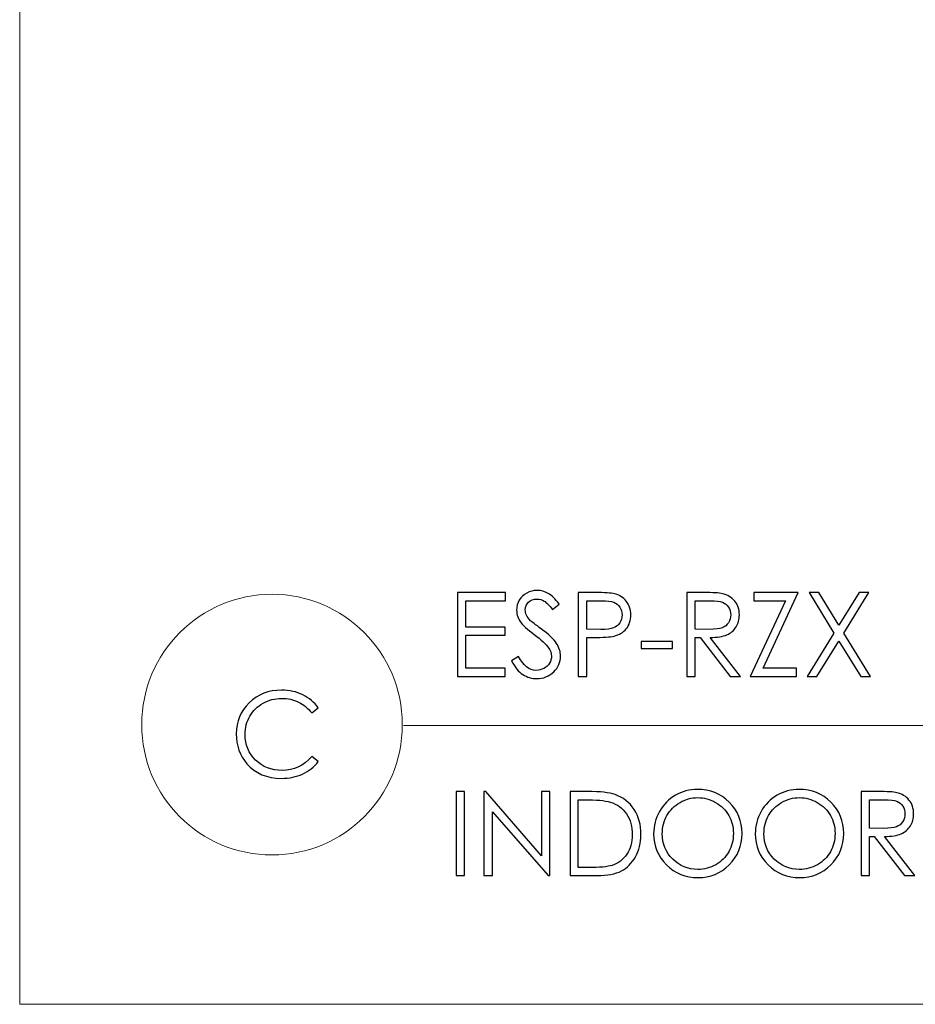
# Model space of a CAD drawing. Units: inches. Extents: x -8.2 to 8.2, y -6.5 to 6.5.
# Drawn here: x -8.2 to -5.7, y -6.5 to -3.7 of the extents above; entities that cross this region are included whole.
import ezdxf

# ---------------------------------------------------------------- set-up
doc = ezdxf.new("R2010")
doc.units = ezdxf.units.IN
doc.header["$MEASUREMENT"] = 0
doc.layers.add('INDOOR', color=7, linetype='Continuous')
doc.layers.add('Master FORMAT', color=7, linetype='Continuous')

msp = doc.modelspace()

# ---------------------------------------------------------------- linework, layer by layer
at = {"layer": 'INDOOR', "color": 250}
for points, knots in [([(-7.0059, -5.8808), (-7.0059, -5.8808), (-6.9819, -5.8808), (-6.9819, -5.8808), (-6.9819, -5.8808), (-6.9819, -5.8808), (-6.9819, -6.1201), (-6.9819, -6.1201), (-6.9819, -6.1201), (-6.9819, -6.1201), (-7.0059, -6.1201), (-7.0059, -6.1201), (-7.0059, -6.1201), (-7.0059, -6.1201), (-7.0059, -5.8808), (-7.0059, -5.8808)], [0, 0, 0, 0, 0.2, 0.2, 0.2, 0.2, 0.4, 0.4, 0.4, 0.4, 0.6, 0.6, 0.6, 0.6, 1, 1, 1, 1]), ([(-6.9269, -6.1201), (-6.9269, -6.1201), (-6.9269, -5.8808), (-6.9269, -5.8808), (-6.9269, -5.8808), (-6.9269, -5.8808), (-6.9217, -5.8808), (-6.9217, -5.8808), (-6.9217, -5.8808), (-6.9217, -5.8808), (-6.7626, -6.0639), (-6.7626, -6.0639), (-6.7626, -6.0639), (-6.7626, -6.0639), (-6.7626, -5.8808), (-6.7626, -5.8808), (-6.7626, -5.8808), (-6.7626, -5.8808), (-6.7386, -5.8808), (-6.7386, -5.8808), (-6.7386, -5.8808), (-6.7386, -5.8808), (-6.7386, -6.1201), (-6.7386, -6.1201), (-6.7386, -6.1201), (-6.7386, -6.1201), (-6.744, -6.1201), (-6.744, -6.1201), (-6.744, -6.1201), (-6.744, -6.1201), (-6.9022, -5.9387), (-6.9022, -5.9387), (-6.9022, -5.9387), (-6.9022, -5.9387), (-6.9022, -6.1201), (-6.9022, -6.1201), (-6.9022, -6.1201), (-6.9022, -6.1201), (-6.9269, -6.1201), (-6.9269, -6.1201)], [0, 0, 0, 0, 0.090909, 0.090909, 0.090909, 0.090909, 0.181818, 0.181818, 0.181818, 0.181818, 0.272727, 0.272727, 0.272727, 0.272727, 0.363636, 0.363636, 0.363636, 0.363636, 0.454545, 0.454545, 0.454545, 0.454545, 0.545455, 0.545455, 0.545455, 0.545455, 0.636364, 0.636364, 0.636364, 0.636364, 0.727273, 0.727273, 0.727273, 0.727273, 0.818182, 0.818182, 0.818182, 0.818182, 1, 1, 1, 1]), ([(-6.6807, -6.1201), (-6.6807, -6.1201), (-6.6807, -5.8808), (-6.6807, -5.8808), (-6.6807, -5.8808), (-6.6807, -5.8808), (-6.631, -5.8808), (-6.631, -5.8808), (-6.631, -5.8808), (-6.5952, -5.8808), (-6.5692, -5.8837), (-6.5531, -5.8894), (-6.5531, -5.8894), (-6.5298, -5.8976), (-6.5117, -5.9116), (-6.4986, -5.9317), (-6.4986, -5.9317), (-6.4856, -5.9518), (-6.479, -5.9757), (-6.479, -6.0035), (-6.479, -6.0035), (-6.479, -6.0275), (-6.4842, -6.0485), (-6.4946, -6.0667), (-6.4946, -6.0667), (-6.5049, -6.085), (-6.5184, -6.0985), (-6.5349, -6.1071), (-6.5349, -6.1071), (-6.5514, -6.1158), (-6.5747, -6.1201), (-6.6045, -6.1201), (-6.6045, -6.1201), (-6.6045, -6.1201), (-6.6807, -6.1201), (-6.6807, -6.1201)], [0, 0, 0, 0, 0.1, 0.1, 0.1, 0.1, 0.2, 0.2, 0.2, 0.2, 0.3, 0.3, 0.3, 0.3, 0.4, 0.4, 0.4, 0.4, 0.5, 0.5, 0.5, 0.5, 0.6, 0.6, 0.6, 0.6, 0.7, 0.7, 0.7, 0.7, 0.8, 0.8, 0.8, 0.8, 1, 1, 1, 1]), ([(-6.3185, -5.8748), (-6.2823, -5.8748), (-6.2519, -5.8869), (-6.2276, -5.9111), (-6.2276, -5.9111), (-6.2032, -5.9352), (-6.1909, -5.965), (-6.1909, -6.0004), (-6.1909, -6.0004), (-6.1909, -6.0354), (-6.2031, -6.0651), (-6.2274, -6.0895), (-6.2274, -6.0895), (-6.2518, -6.1139), (-6.2815, -6.1261), (-6.3166, -6.1261), (-6.3166, -6.1261), (-6.352, -6.1261), (-6.3819, -6.114), (-6.4063, -6.0897), (-6.4063, -6.0897), (-6.4307, -6.0654), (-6.4429, -6.036), (-6.4429, -6.0015), (-6.4429, -6.0015), (-6.4429, -5.9785), (-6.4374, -5.9572), (-6.4263, -5.9376), (-6.4263, -5.9376), (-6.4152, -5.918), (-6.4, -5.9026), (-6.3808, -5.8915), (-6.3808, -5.8915), (-6.3616, -5.8804), (-6.3408, -5.8748), (-6.3185, -5.8748)], [0, 0, 0, 0, 0.1, 0.1, 0.1, 0.1, 0.2, 0.2, 0.2, 0.2, 0.3, 0.3, 0.3, 0.3, 0.4, 0.4, 0.4, 0.4, 0.5, 0.5, 0.5, 0.5, 0.6, 0.6, 0.6, 0.6, 0.7, 0.7, 0.7, 0.7, 0.8, 0.8, 0.8, 0.8, 1, 1, 1, 1]), ([(-6.0288, -5.8748), (-5.9926, -5.8748), (-5.9622, -5.8869), (-5.9378, -5.9111), (-5.9378, -5.9111), (-5.9134, -5.9352), (-5.9012, -5.965), (-5.9012, -6.0004), (-5.9012, -6.0004), (-5.9012, -6.0354), (-5.9134, -6.0651), (-5.9377, -6.0895), (-5.9377, -6.0895), (-5.9621, -6.1139), (-5.9918, -6.1261), (-6.0268, -6.1261), (-6.0268, -6.1261), (-6.0623, -6.1261), (-6.0922, -6.114), (-6.1166, -6.0897), (-6.1166, -6.0897), (-6.141, -6.0654), (-6.1532, -6.036), (-6.1532, -6.0015), (-6.1532, -6.0015), (-6.1532, -5.9785), (-6.1477, -5.9572), (-6.1366, -5.9376), (-6.1366, -5.9376), (-6.1254, -5.918), (-6.1103, -5.9026), (-6.0911, -5.8915), (-6.0911, -5.8915), (-6.0719, -5.8804), (-6.0511, -5.8748), (-6.0288, -5.8748)], [0, 0, 0, 0, 0.1, 0.1, 0.1, 0.1, 0.2, 0.2, 0.2, 0.2, 0.3, 0.3, 0.3, 0.3, 0.4, 0.4, 0.4, 0.4, 0.5, 0.5, 0.5, 0.5, 0.6, 0.6, 0.6, 0.6, 0.7, 0.7, 0.7, 0.7, 0.8, 0.8, 0.8, 0.8, 1, 1, 1, 1]), ([(-5.8518, -5.8808), (-5.8518, -5.8808), (-5.8041, -5.8808), (-5.8041, -5.8808), (-5.8041, -5.8808), (-5.7774, -5.8808), (-5.7594, -5.8819), (-5.7499, -5.8841), (-5.7499, -5.8841), (-5.7357, -5.8873), (-5.7241, -5.8942), (-5.7152, -5.905), (-5.7152, -5.905), (-5.7063, -5.9156), (-5.7018, -5.9288), (-5.7018, -5.9444), (-5.7018, -5.9444), (-5.7018, -5.9574), (-5.7049, -5.9689), (-5.7111, -5.9787), (-5.7111, -5.9787), (-5.7172, -5.9886), (-5.7259, -5.996), (-5.7374, -6.0011), (-5.7374, -6.0011), (-5.7488, -6.0061), (-5.7646, -6.0087), (-5.7847, -6.0088), (-5.7847, -6.0088), (-5.7847, -6.0088), (-5.6985, -6.1201), (-5.6985, -6.1201), (-5.6985, -6.1201), (-5.6985, -6.1201), (-5.7279, -6.1201), (-5.7279, -6.1201), (-5.7279, -6.1201), (-5.7279, -6.1201), (-5.8141, -6.0088), (-5.8141, -6.0088), (-5.8141, -6.0088), (-5.8141, -6.0088), (-5.8278, -6.0088), (-5.8278, -6.0088), (-5.8278, -6.0088), (-5.8278, -6.0088), (-5.8278, -6.1201), (-5.8278, -6.1201), (-5.8278, -6.1201), (-5.8278, -6.1201), (-5.8518, -6.1201), (-5.8518, -6.1201), (-5.8518, -6.1201), (-5.8518, -6.1201), (-5.8518, -5.8808), (-5.8518, -5.8808)], [0, 0, 0, 0, 0.066667, 0.066667, 0.066667, 0.066667, 0.133333, 0.133333, 0.133333, 0.133333, 0.2, 0.2, 0.2, 0.2, 0.266667, 0.266667, 0.266667, 0.266667, 0.333333, 0.333333, 0.333333, 0.333333, 0.4, 0.4, 0.4, 0.4, 0.466667, 0.466667, 0.466667, 0.466667, 0.533333, 0.533333, 0.533333, 0.533333, 0.6, 0.6, 0.6, 0.6, 0.666667, 0.666667, 0.666667, 0.666667, 0.733333, 0.733333, 0.733333, 0.733333, 0.8, 0.8, 0.8, 0.8, 0.866667, 0.866667, 0.866667, 0.866667, 1, 1, 1, 1]), ([(-6.6577, -6.0975), (-6.6577, -6.0975), (-6.6301, -6.0975), (-6.6301, -6.0975), (-6.6301, -6.0975), (-6.5971, -6.0975), (-6.5742, -6.0954), (-6.5614, -6.0913), (-6.5614, -6.0913), (-6.5435, -6.0854), (-6.5293, -6.0749), (-6.5191, -6.0597), (-6.5191, -6.0597), (-6.5088, -6.0444), (-6.5037, -6.0258), (-6.5037, -6.0038), (-6.5037, -6.0038), (-6.5037, -5.9807), (-6.5092, -5.961), (-6.5204, -5.9446), (-6.5204, -5.9446), (-6.5315, -5.9282), (-6.5471, -5.917), (-6.5669, -5.911), (-6.5669, -5.911), (-6.5819, -5.9064), (-6.6065, -5.9041), (-6.6408, -5.9041), (-6.6408, -5.9041), (-6.6408, -5.9041), (-6.6577, -5.9041), (-6.6577, -5.9041), (-6.6577, -5.9041), (-6.6577, -5.9041), (-6.6577, -6.0975), (-6.6577, -6.0975)], [0, 0, 0, 0, 0.1, 0.1, 0.1, 0.1, 0.2, 0.2, 0.2, 0.2, 0.3, 0.3, 0.3, 0.3, 0.4, 0.4, 0.4, 0.4, 0.5, 0.5, 0.5, 0.5, 0.6, 0.6, 0.6, 0.6, 0.7, 0.7, 0.7, 0.7, 0.8, 0.8, 0.8, 0.8, 1, 1, 1, 1]), ([(-6.3174, -5.8981), (-6.3351, -5.8981), (-6.3519, -5.9027), (-6.3678, -5.912), (-6.3678, -5.912), (-6.3836, -5.9212), (-6.396, -5.9336), (-6.4049, -5.9492), (-6.4049, -5.9492), (-6.4138, -5.9649), (-6.4183, -5.9822), (-6.4183, -6.0015), (-6.4183, -6.0015), (-6.4183, -6.0299), (-6.4084, -6.0539), (-6.3887, -6.0734), (-6.3887, -6.0734), (-6.369, -6.093), (-6.3452, -6.1028), (-6.3174, -6.1028), (-6.3174, -6.1028), (-6.2988, -6.1028), (-6.2817, -6.0983), (-6.2659, -6.0893), (-6.2659, -6.0893), (-6.2501, -6.0803), (-6.2377, -6.068), (-6.2289, -6.0524), (-6.2289, -6.0524), (-6.2201, -6.0367), (-6.2156, -6.0194), (-6.2156, -6.0003), (-6.2156, -6.0003), (-6.2156, -5.9813), (-6.2201, -5.9641), (-6.2289, -5.9488), (-6.2289, -5.9488), (-6.2377, -5.9335), (-6.2502, -5.9212), (-6.2663, -5.912), (-6.2663, -5.912), (-6.2823, -5.9027), (-6.2994, -5.8981), (-6.3174, -5.8981)], [0, 0, 0, 0, 0.083333, 0.083333, 0.083333, 0.083333, 0.166667, 0.166667, 0.166667, 0.166667, 0.25, 0.25, 0.25, 0.25, 0.333333, 0.333333, 0.333333, 0.333333, 0.416667, 0.416667, 0.416667, 0.416667, 0.5, 0.5, 0.5, 0.5, 0.583333, 0.583333, 0.583333, 0.583333, 0.666667, 0.666667, 0.666667, 0.666667, 0.75, 0.75, 0.75, 0.75, 0.833333, 0.833333, 0.833333, 0.833333, 1, 1, 1, 1]), ([(-6.0277, -5.8981), (-6.0454, -5.8981), (-6.0622, -5.9027), (-6.0781, -5.912), (-6.0781, -5.912), (-6.0939, -5.9212), (-6.1063, -5.9336), (-6.1152, -5.9492), (-6.1152, -5.9492), (-6.1241, -5.9649), (-6.1286, -5.9822), (-6.1286, -6.0015), (-6.1286, -6.0015), (-6.1286, -6.0299), (-6.1187, -6.0539), (-6.099, -6.0734), (-6.099, -6.0734), (-6.0793, -6.093), (-6.0555, -6.1028), (-6.0277, -6.1028), (-6.0277, -6.1028), (-6.0091, -6.1028), (-5.9919, -6.0983), (-5.9762, -6.0893), (-5.9762, -6.0893), (-5.9603, -6.0803), (-5.948, -6.068), (-5.9392, -6.0524), (-5.9392, -6.0524), (-5.9303, -6.0367), (-5.9259, -6.0194), (-5.9259, -6.0003), (-5.9259, -6.0003), (-5.9259, -5.9813), (-5.9303, -5.9641), (-5.9392, -5.9488), (-5.9392, -5.9488), (-5.948, -5.9335), (-5.9605, -5.9212), (-5.9766, -5.912), (-5.9766, -5.912), (-5.9926, -5.9027), (-6.0097, -5.8981), (-6.0277, -5.8981)], [0, 0, 0, 0, 0.083333, 0.083333, 0.083333, 0.083333, 0.166667, 0.166667, 0.166667, 0.166667, 0.25, 0.25, 0.25, 0.25, 0.333333, 0.333333, 0.333333, 0.333333, 0.416667, 0.416667, 0.416667, 0.416667, 0.5, 0.5, 0.5, 0.5, 0.583333, 0.583333, 0.583333, 0.583333, 0.666667, 0.666667, 0.666667, 0.666667, 0.75, 0.75, 0.75, 0.75, 0.833333, 0.833333, 0.833333, 0.833333, 1, 1, 1, 1]), ([(-5.8278, -5.9041), (-5.8278, -5.9041), (-5.8278, -5.9855), (-5.8278, -5.9855), (-5.8278, -5.9855), (-5.8278, -5.9855), (-5.7865, -5.9858), (-5.7865, -5.9858), (-5.7865, -5.9858), (-5.7704, -5.9858), (-5.7586, -5.9843), (-5.7509, -5.9812), (-5.7509, -5.9812), (-5.7433, -5.9782), (-5.7373, -5.9734), (-5.7329, -5.9667), (-5.7329, -5.9667), (-5.7287, -5.96), (-5.7265, -5.9526), (-5.7265, -5.9443), (-5.7265, -5.9443), (-5.7265, -5.9363), (-5.7287, -5.929), (-5.7331, -5.9224), (-5.7331, -5.9224), (-5.7374, -5.9159), (-5.7431, -5.9112), (-5.7502, -5.9084), (-5.7502, -5.9084), (-5.7573, -5.9055), (-5.7691, -5.9041), (-5.7855, -5.9041), (-5.7855, -5.9041), (-5.7855, -5.9041), (-5.8278, -5.9041), (-5.8278, -5.9041)], [0, 0, 0, 0, 0.1, 0.1, 0.1, 0.1, 0.2, 0.2, 0.2, 0.2, 0.3, 0.3, 0.3, 0.3, 0.4, 0.4, 0.4, 0.4, 0.5, 0.5, 0.5, 0.5, 0.6, 0.6, 0.6, 0.6, 0.7, 0.7, 0.7, 0.7, 0.8, 0.8, 0.8, 0.8, 1, 1, 1, 1])]:
    msp.add_open_spline(points, degree=3, knots=knots, dxfattribs=at)
at = {"layer": 'Master FORMAT', "color": 250, "lineweight": 18}
for points in [[(-8.25, 6.5128), (-8.25, 6.5128), (-8.25, -6.4872), (-8.25, -6.4872)], [(-7.1562, -5.6928), (-7.1562, -5.6928), (0.1123, -5.6928), (0.1123, -5.6928)], [(-8.25, -6.4872), (-8.25, -6.4872), (8.25, -6.4872), (8.25, -6.4872)]]:
    msp.add_open_spline(points, degree=3, dxfattribs=at)
msp.add_open_spline([(-7.1593, -5.6902), (-7.1593, -5.4851), (-7.3256, -5.3188), (-7.5307, -5.3188), (-7.5307, -5.3188), (-7.7358, -5.3188), (-7.9021, -5.4851), (-7.9021, -5.6902), (-7.9021, -5.6902), (-7.9021, -5.8953), (-7.7358, -6.0616), (-7.5307, -6.0616), (-7.5307, -6.0616), (-7.3256, -6.0616), (-7.1593, -5.8953), (-7.1593, -5.6902)], degree=3, knots=[0, 0, 0, 0, 0.2, 0.2, 0.2, 0.2, 0.4, 0.4, 0.4, 0.4, 0.6, 0.6, 0.6, 0.6, 1, 1, 1, 1], dxfattribs=at)
at = {"layer": 'Master FORMAT', "color": 250}
for points, knots in [([(-7.0022, -5.3137), (-7.0022, -5.3137), (-6.8652, -5.3137), (-6.8652, -5.3137), (-6.8652, -5.3137), (-6.8652, -5.3137), (-6.8652, -5.337), (-6.8652, -5.337), (-6.8652, -5.337), (-6.8652, -5.337), (-6.9782, -5.337), (-6.9782, -5.337), (-6.9782, -5.337), (-6.9782, -5.337), (-6.9782, -5.412), (-6.9782, -5.412), (-6.9782, -5.412), (-6.9782, -5.412), (-6.8662, -5.412), (-6.8662, -5.412), (-6.8662, -5.412), (-6.8662, -5.412), (-6.8662, -5.4354), (-6.8662, -5.4354), (-6.8662, -5.4354), (-6.8662, -5.4354), (-6.9782, -5.4354), (-6.9782, -5.4354), (-6.9782, -5.4354), (-6.9782, -5.4354), (-6.9782, -5.5297), (-6.9782, -5.5297), (-6.9782, -5.5297), (-6.9782, -5.5297), (-6.8662, -5.5297), (-6.8662, -5.5297), (-6.8662, -5.5297), (-6.8662, -5.5297), (-6.8662, -5.553), (-6.8662, -5.553), (-6.8662, -5.553), (-6.8662, -5.553), (-7.0022, -5.553), (-7.0022, -5.553), (-7.0022, -5.553), (-7.0022, -5.553), (-7.0022, -5.3137), (-7.0022, -5.3137)], [0, 0, 0, 0, 0.076923, 0.076923, 0.076923, 0.076923, 0.153846, 0.153846, 0.153846, 0.153846, 0.230769, 0.230769, 0.230769, 0.230769, 0.307692, 0.307692, 0.307692, 0.307692, 0.384615, 0.384615, 0.384615, 0.384615, 0.461538, 0.461538, 0.461538, 0.461538, 0.538462, 0.538462, 0.538462, 0.538462, 0.615385, 0.615385, 0.615385, 0.615385, 0.692308, 0.692308, 0.692308, 0.692308, 0.769231, 0.769231, 0.769231, 0.769231, 0.846154, 0.846154, 0.846154, 0.846154, 1, 1, 1, 1]), ([(-6.8485, -5.5083), (-6.8485, -5.5083), (-6.8282, -5.496), (-6.8282, -5.496), (-6.8282, -5.496), (-6.8138, -5.5225), (-6.7973, -5.5357), (-6.7785, -5.5357), (-6.7785, -5.5357), (-6.7704, -5.5357), (-6.7629, -5.5338), (-6.7558, -5.5301), (-6.7558, -5.5301), (-6.7488, -5.5264), (-6.7434, -5.5213), (-6.7397, -5.515), (-6.7397, -5.515), (-6.736, -5.5088), (-6.7342, -5.5021), (-6.7342, -5.495), (-6.7342, -5.495), (-6.7342, -5.487), (-6.7369, -5.4792), (-6.7423, -5.4715), (-6.7423, -5.4715), (-6.7498, -5.4609), (-6.7635, -5.448), (-6.7834, -5.4331), (-6.7834, -5.4331), (-6.8034, -5.418), (-6.8159, -5.4071), (-6.8208, -5.4004), (-6.8208, -5.4004), (-6.8293, -5.3891), (-6.8335, -5.3769), (-6.8335, -5.3638), (-6.8335, -5.3638), (-6.8335, -5.3534), (-6.831, -5.3439), (-6.826, -5.3353), (-6.826, -5.3353), (-6.821, -5.3268), (-6.8139, -5.32), (-6.8048, -5.3151), (-6.8048, -5.3151), (-6.7957, -5.3102), (-6.7859, -5.3077), (-6.7752, -5.3077), (-6.7752, -5.3077), (-6.7639, -5.3077), (-6.7533, -5.3105), (-6.7434, -5.3161), (-6.7434, -5.3161), (-6.7336, -5.3217), (-6.7232, -5.3319), (-6.7122, -5.3469), (-6.7122, -5.3469), (-6.7122, -5.3469), (-6.7317, -5.3617), (-6.7317, -5.3617), (-6.7317, -5.3617), (-6.7408, -5.3498), (-6.7485, -5.3419), (-6.7549, -5.3381), (-6.7549, -5.3381), (-6.7613, -5.3343), (-6.7682, -5.3324), (-6.7757, -5.3324), (-6.7757, -5.3324), (-6.7854, -5.3324), (-6.7934, -5.3353), (-6.7996, -5.3412), (-6.7996, -5.3412), (-6.8057, -5.347), (-6.8088, -5.3542), (-6.8088, -5.3628), (-6.8088, -5.3628), (-6.8088, -5.368), (-6.8077, -5.373), (-6.8056, -5.3779), (-6.8056, -5.3779), (-6.8034, -5.3828), (-6.7994, -5.3881), (-6.7936, -5.3939), (-6.7936, -5.3939), (-6.7905, -5.3969), (-6.7801, -5.4049), (-6.7626, -5.4178), (-6.7626, -5.4178), (-6.7418, -5.4331), (-6.7275, -5.4467), (-6.7198, -5.4586), (-6.7198, -5.4586), (-6.7121, -5.4705), (-6.7082, -5.4825), (-6.7082, -5.4946), (-6.7082, -5.4946), (-6.7082, -5.5119), (-6.7148, -5.527), (-6.7279, -5.5398), (-6.7279, -5.5398), (-6.7412, -5.5527), (-6.7572, -5.559), (-6.7761, -5.559), (-6.7761, -5.559), (-6.7907, -5.559), (-6.8039, -5.5552), (-6.8157, -5.5474), (-6.8157, -5.5474), (-6.8276, -5.5396), (-6.8385, -5.5265), (-6.8485, -5.5083)], [0, 0, 0, 0, 0.034483, 0.034483, 0.034483, 0.034483, 0.068966, 0.068966, 0.068966, 0.068966, 0.103448, 0.103448, 0.103448, 0.103448, 0.137931, 0.137931, 0.137931, 0.137931, 0.172414, 0.172414, 0.172414, 0.172414, 0.206897, 0.206897, 0.206897, 0.206897, 0.241379, 0.241379, 0.241379, 0.241379, 0.275862, 0.275862, 0.275862, 0.275862, 0.310345, 0.310345, 0.310345, 0.310345, 0.344828, 0.344828, 0.344828, 0.344828, 0.37931, 0.37931, 0.37931, 0.37931, 0.413793, 0.413793, 0.413793, 0.413793, 0.448276, 0.448276, 0.448276, 0.448276, 0.482759, 0.482759, 0.482759, 0.482759, 0.517241, 0.517241, 0.517241, 0.517241, 0.551724, 0.551724, 0.551724, 0.551724, 0.586207, 0.586207, 0.586207, 0.586207, 0.62069, 0.62069, 0.62069, 0.62069, 0.655172, 0.655172, 0.655172, 0.655172, 0.689655, 0.689655, 0.689655, 0.689655, 0.724138, 0.724138, 0.724138, 0.724138, 0.758621, 0.758621, 0.758621, 0.758621, 0.793103, 0.793103, 0.793103, 0.793103, 0.827586, 0.827586, 0.827586, 0.827586, 0.862069, 0.862069, 0.862069, 0.862069, 0.896552, 0.896552, 0.896552, 0.896552, 0.931034, 0.931034, 0.931034, 0.931034, 1, 1, 1, 1]), ([(-6.6578, -5.3137), (-6.6578, -5.3137), (-6.6101, -5.3137), (-6.6101, -5.3137), (-6.6101, -5.3137), (-6.5828, -5.3137), (-6.5643, -5.3149), (-6.5547, -5.3173), (-6.5547, -5.3173), (-6.5411, -5.3207), (-6.5299, -5.3275), (-6.5212, -5.338), (-6.5212, -5.338), (-6.5125, -5.3485), (-6.5082, -5.3617), (-6.5082, -5.3775), (-6.5082, -5.3775), (-6.5082, -5.3934), (-6.5124, -5.4065), (-6.5209, -5.4169), (-6.5209, -5.4169), (-6.5293, -5.4273), (-6.541, -5.4342), (-6.5558, -5.4378), (-6.5558, -5.4378), (-6.5667, -5.4404), (-6.587, -5.4417), (-6.6167, -5.4417), (-6.6167, -5.4417), (-6.6167, -5.4417), (-6.6338, -5.4417), (-6.6338, -5.4417), (-6.6338, -5.4417), (-6.6338, -5.4417), (-6.6338, -5.553), (-6.6338, -5.553), (-6.6338, -5.553), (-6.6338, -5.553), (-6.6578, -5.553), (-6.6578, -5.553), (-6.6578, -5.553), (-6.6578, -5.553), (-6.6578, -5.3137), (-6.6578, -5.3137)], [0, 0, 0, 0, 0.083333, 0.083333, 0.083333, 0.083333, 0.166667, 0.166667, 0.166667, 0.166667, 0.25, 0.25, 0.25, 0.25, 0.333333, 0.333333, 0.333333, 0.333333, 0.416667, 0.416667, 0.416667, 0.416667, 0.5, 0.5, 0.5, 0.5, 0.583333, 0.583333, 0.583333, 0.583333, 0.666667, 0.666667, 0.666667, 0.666667, 0.75, 0.75, 0.75, 0.75, 0.833333, 0.833333, 0.833333, 0.833333, 1, 1, 1, 1]), ([(-6.3486, -5.3137), (-6.3486, -5.3137), (-6.3008, -5.3137), (-6.3008, -5.3137), (-6.3008, -5.3137), (-6.2742, -5.3137), (-6.2561, -5.3148), (-6.2467, -5.317), (-6.2467, -5.317), (-6.2324, -5.3202), (-6.2208, -5.3272), (-6.2119, -5.3379), (-6.2119, -5.3379), (-6.203, -5.3485), (-6.1986, -5.3617), (-6.1986, -5.3773), (-6.1986, -5.3773), (-6.1986, -5.3903), (-6.2016, -5.4018), (-6.2078, -5.4116), (-6.2078, -5.4116), (-6.2139, -5.4215), (-6.2227, -5.4289), (-6.2341, -5.434), (-6.2341, -5.434), (-6.2455, -5.439), (-6.2613, -5.4416), (-6.2814, -5.4417), (-6.2814, -5.4417), (-6.2814, -5.4417), (-6.1952, -5.553), (-6.1952, -5.553), (-6.1952, -5.553), (-6.1952, -5.553), (-6.2246, -5.553), (-6.2246, -5.553), (-6.2246, -5.553), (-6.2246, -5.553), (-6.3108, -5.4417), (-6.3108, -5.4417), (-6.3108, -5.4417), (-6.3108, -5.4417), (-6.3246, -5.4417), (-6.3246, -5.4417), (-6.3246, -5.4417), (-6.3246, -5.4417), (-6.3246, -5.553), (-6.3246, -5.553), (-6.3246, -5.553), (-6.3246, -5.553), (-6.3486, -5.553), (-6.3486, -5.553), (-6.3486, -5.553), (-6.3486, -5.553), (-6.3486, -5.3137), (-6.3486, -5.3137)], [0, 0, 0, 0, 0.066667, 0.066667, 0.066667, 0.066667, 0.133333, 0.133333, 0.133333, 0.133333, 0.2, 0.2, 0.2, 0.2, 0.266667, 0.266667, 0.266667, 0.266667, 0.333333, 0.333333, 0.333333, 0.333333, 0.4, 0.4, 0.4, 0.4, 0.466667, 0.466667, 0.466667, 0.466667, 0.533333, 0.533333, 0.533333, 0.533333, 0.6, 0.6, 0.6, 0.6, 0.666667, 0.666667, 0.666667, 0.666667, 0.733333, 0.733333, 0.733333, 0.733333, 0.8, 0.8, 0.8, 0.8, 0.866667, 0.866667, 0.866667, 0.866667, 1, 1, 1, 1]), ([(-6.1569, -5.337), (-6.1569, -5.337), (-6.1569, -5.3137), (-6.1569, -5.3137), (-6.1569, -5.3137), (-6.1569, -5.3137), (-6.0306, -5.3137), (-6.0306, -5.3137), (-6.0306, -5.3137), (-6.0306, -5.3137), (-6.1309, -5.5297), (-6.1309, -5.5297), (-6.1309, -5.5297), (-6.1309, -5.5297), (-6.0356, -5.5297), (-6.0356, -5.5297), (-6.0356, -5.5297), (-6.0356, -5.5297), (-6.0356, -5.553), (-6.0356, -5.553), (-6.0356, -5.553), (-6.0356, -5.553), (-6.1676, -5.553), (-6.1676, -5.553), (-6.1676, -5.553), (-6.1676, -5.553), (-6.0668, -5.337), (-6.0668, -5.337), (-6.0668, -5.337), (-6.0668, -5.337), (-6.1569, -5.337), (-6.1569, -5.337)], [0, 0, 0, 0, 0.111111, 0.111111, 0.111111, 0.111111, 0.222222, 0.222222, 0.222222, 0.222222, 0.333333, 0.333333, 0.333333, 0.333333, 0.444444, 0.444444, 0.444444, 0.444444, 0.555556, 0.555556, 0.555556, 0.555556, 0.666667, 0.666667, 0.666667, 0.666667, 0.777778, 0.777778, 0.777778, 0.777778, 1, 1, 1, 1]), ([(-6.0001, -5.3137), (-6.0001, -5.3137), (-5.9721, -5.3137), (-5.9721, -5.3137), (-5.9721, -5.3137), (-5.9721, -5.3137), (-5.9148, -5.4067), (-5.9148, -5.4067), (-5.9148, -5.4067), (-5.9148, -5.4067), (-5.8574, -5.3137), (-5.8574, -5.3137), (-5.8574, -5.3137), (-5.8574, -5.3137), (-5.8294, -5.3137), (-5.8294, -5.3137), (-5.8294, -5.3137), (-5.8294, -5.3137), (-5.9009, -5.4293), (-5.9009, -5.4293), (-5.9009, -5.4293), (-5.9009, -5.4293), (-5.8247, -5.553), (-5.8247, -5.553), (-5.8247, -5.553), (-5.8247, -5.553), (-5.8527, -5.553), (-5.8527, -5.553), (-5.8527, -5.553), (-5.8527, -5.553), (-5.9149, -5.452), (-5.9149, -5.452), (-5.9149, -5.452), (-5.9149, -5.452), (-5.9774, -5.553), (-5.9774, -5.553), (-5.9774, -5.553), (-5.9774, -5.553), (-6.0054, -5.553), (-6.0054, -5.553), (-6.0054, -5.553), (-6.0054, -5.553), (-5.9289, -5.4293), (-5.9289, -5.4293), (-5.9289, -5.4293), (-5.9289, -5.4293), (-6.0001, -5.3137), (-6.0001, -5.3137)], [0, 0, 0, 0, 0.076923, 0.076923, 0.076923, 0.076923, 0.153846, 0.153846, 0.153846, 0.153846, 0.230769, 0.230769, 0.230769, 0.230769, 0.307692, 0.307692, 0.307692, 0.307692, 0.384615, 0.384615, 0.384615, 0.384615, 0.461538, 0.461538, 0.461538, 0.461538, 0.538462, 0.538462, 0.538462, 0.538462, 0.615385, 0.615385, 0.615385, 0.615385, 0.692308, 0.692308, 0.692308, 0.692308, 0.769231, 0.769231, 0.769231, 0.769231, 0.846154, 0.846154, 0.846154, 0.846154, 1, 1, 1, 1]), ([(-6.6338, -5.337), (-6.6338, -5.337), (-6.6338, -5.4184), (-6.6338, -5.4184), (-6.6338, -5.4184), (-6.6338, -5.4184), (-6.5933, -5.4189), (-6.5933, -5.4189), (-6.5933, -5.4189), (-6.5769, -5.4189), (-6.5649, -5.4174), (-6.5573, -5.4144), (-6.5573, -5.4144), (-6.5497, -5.4114), (-6.5437, -5.4066), (-6.5393, -5.3999), (-6.5393, -5.3999), (-6.535, -5.3933), (-6.5328, -5.3858), (-6.5328, -5.3775), (-6.5328, -5.3775), (-6.5328, -5.3695), (-6.535, -5.3622), (-6.5393, -5.3555), (-6.5393, -5.3555), (-6.5437, -5.3488), (-6.5494, -5.3441), (-6.5566, -5.3413), (-6.5566, -5.3413), (-6.5637, -5.3384), (-6.5753, -5.337), (-6.5915, -5.337), (-6.5915, -5.337), (-6.5915, -5.337), (-6.6338, -5.337), (-6.6338, -5.337)], [0, 0, 0, 0, 0.1, 0.1, 0.1, 0.1, 0.2, 0.2, 0.2, 0.2, 0.3, 0.3, 0.3, 0.3, 0.4, 0.4, 0.4, 0.4, 0.5, 0.5, 0.5, 0.5, 0.6, 0.6, 0.6, 0.6, 0.7, 0.7, 0.7, 0.7, 0.8, 0.8, 0.8, 0.8, 1, 1, 1, 1]), ([(-6.3246, -5.337), (-6.3246, -5.337), (-6.3246, -5.4184), (-6.3246, -5.4184), (-6.3246, -5.4184), (-6.3246, -5.4184), (-6.2832, -5.4187), (-6.2832, -5.4187), (-6.2832, -5.4187), (-6.2672, -5.4187), (-6.2553, -5.4172), (-6.2477, -5.4142), (-6.2477, -5.4142), (-6.24, -5.4111), (-6.234, -5.4063), (-6.2297, -5.3996), (-6.2297, -5.3996), (-6.2254, -5.3929), (-6.2232, -5.3855), (-6.2232, -5.3772), (-6.2232, -5.3772), (-6.2232, -5.3692), (-6.2254, -5.3619), (-6.2298, -5.3553), (-6.2298, -5.3553), (-6.2341, -5.3488), (-6.2398, -5.3441), (-6.2469, -5.3413), (-6.2469, -5.3413), (-6.254, -5.3384), (-6.2658, -5.337), (-6.2822, -5.337), (-6.2822, -5.337), (-6.2822, -5.337), (-6.3246, -5.337), (-6.3246, -5.337)], [0, 0, 0, 0, 0.1, 0.1, 0.1, 0.1, 0.2, 0.2, 0.2, 0.2, 0.3, 0.3, 0.3, 0.3, 0.4, 0.4, 0.4, 0.4, 0.5, 0.5, 0.5, 0.5, 0.6, 0.6, 0.6, 0.6, 0.7, 0.7, 0.7, 0.7, 0.8, 0.8, 0.8, 0.8, 1, 1, 1, 1]), ([(-6.4789, -5.453), (-6.4789, -5.453), (-6.3896, -5.453), (-6.3896, -5.453), (-6.3896, -5.453), (-6.3896, -5.453), (-6.3896, -5.473), (-6.3896, -5.473), (-6.3896, -5.473), (-6.3896, -5.473), (-6.4789, -5.473), (-6.4789, -5.473), (-6.4789, -5.473), (-6.4789, -5.473), (-6.4789, -5.453), (-6.4789, -5.453)], [0, 0, 0, 0, 0.2, 0.2, 0.2, 0.2, 0.4, 0.4, 0.4, 0.4, 0.6, 0.6, 0.6, 0.6, 1, 1, 1, 1]), ([(-7.3988, -5.6421), (-7.3988, -5.6421), (-7.4177, -5.6566), (-7.4177, -5.6566), (-7.4177, -5.6566), (-7.4281, -5.6431), (-7.4406, -5.6328), (-7.4552, -5.6258), (-7.4552, -5.6258), (-7.4698, -5.6188), (-7.4858, -5.6153), (-7.5033, -5.6153), (-7.5033, -5.6153), (-7.5223, -5.6153), (-7.54, -5.6199), (-7.5563, -5.6291), (-7.5563, -5.6291), (-7.5725, -5.6383), (-7.5851, -5.6506), (-7.594, -5.666), (-7.594, -5.666), (-7.603, -5.6815), (-7.6075, -5.6989), (-7.6075, -5.7182), (-7.6075, -5.7182), (-7.6075, -5.7474), (-7.5975, -5.7718), (-7.5775, -5.7913), (-7.5775, -5.7913), (-7.5575, -5.8109), (-7.5323, -5.8206), (-7.5018, -5.8206), (-7.5018, -5.8206), (-7.4683, -5.8206), (-7.4403, -5.8075), (-7.4177, -5.7813), (-7.4177, -5.7813), (-7.4177, -5.7813), (-7.3988, -5.7956), (-7.3988, -5.7956), (-7.3988, -5.7956), (-7.4108, -5.8108), (-7.4257, -5.8226), (-7.4435, -5.8309), (-7.4435, -5.8309), (-7.4613, -5.8391), (-7.4813, -5.8433), (-7.5033, -5.8433), (-7.5033, -5.8433), (-7.5452, -5.8433), (-7.5782, -5.8294), (-7.6024, -5.8015), (-7.6024, -5.8015), (-7.6227, -5.778), (-7.6328, -5.7495), (-7.6328, -5.7163), (-7.6328, -5.7163), (-7.6328, -5.6813), (-7.6205, -5.6518), (-7.596, -5.6279), (-7.596, -5.6279), (-7.5714, -5.6039), (-7.5406, -5.592), (-7.5036, -5.592), (-7.5036, -5.592), (-7.4813, -5.592), (-7.4611, -5.5964), (-7.4431, -5.6051), (-7.4431, -5.6051), (-7.4251, -5.614), (-7.4103, -5.6263), (-7.3988, -5.6421)], [0, 0, 0, 0, 0.052632, 0.052632, 0.052632, 0.052632, 0.105263, 0.105263, 0.105263, 0.105263, 0.157895, 0.157895, 0.157895, 0.157895, 0.210526, 0.210526, 0.210526, 0.210526, 0.263158, 0.263158, 0.263158, 0.263158, 0.315789, 0.315789, 0.315789, 0.315789, 0.368421, 0.368421, 0.368421, 0.368421, 0.421053, 0.421053, 0.421053, 0.421053, 0.473684, 0.473684, 0.473684, 0.473684, 0.526316, 0.526316, 0.526316, 0.526316, 0.578947, 0.578947, 0.578947, 0.578947, 0.631579, 0.631579, 0.631579, 0.631579, 0.684211, 0.684211, 0.684211, 0.684211, 0.736842, 0.736842, 0.736842, 0.736842, 0.789474, 0.789474, 0.789474, 0.789474, 0.842105, 0.842105, 0.842105, 0.842105, 0.894737, 0.894737, 0.894737, 0.894737, 1, 1, 1, 1])]:
    msp.add_open_spline(points, degree=3, knots=knots, dxfattribs=at)

doc.saveas('drawing.dxf')
